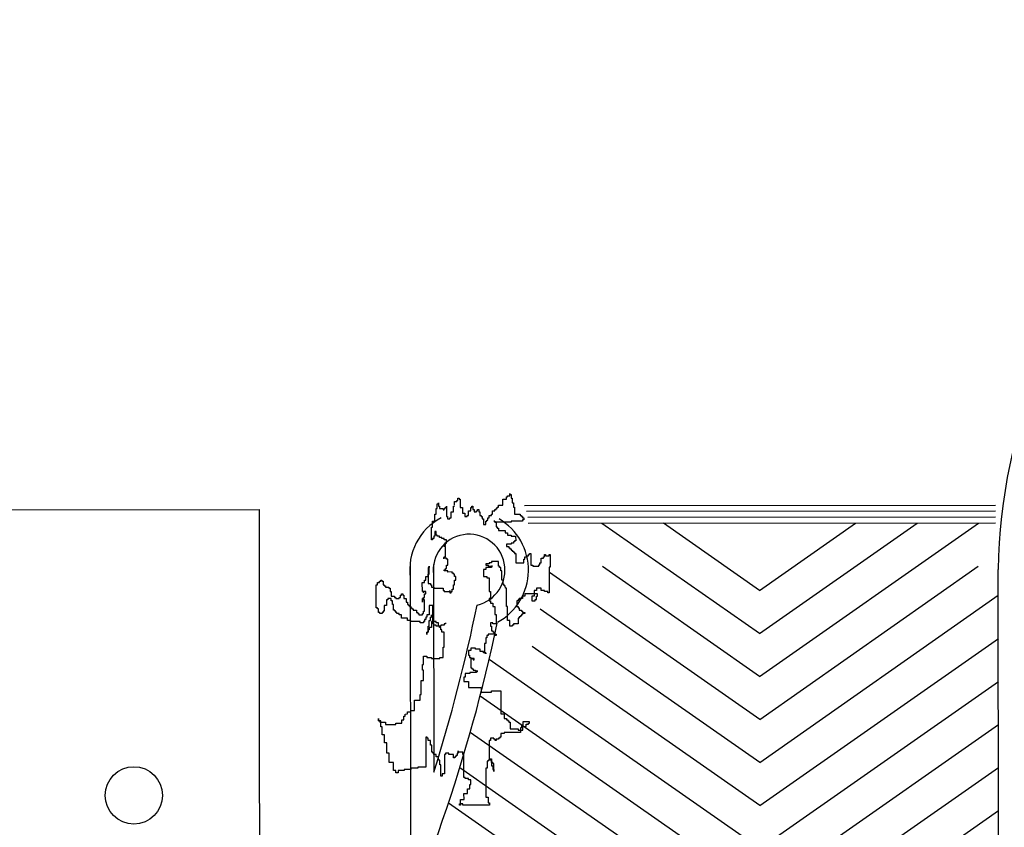
# Model space of a CAD drawing. Units: millimetres. Extents: x -498 to 3482, y 983 to 1639.
# Drawn here: x 1565 to 1574, y 1485 to 1492 of the extents above; entities that cross this region are included whole.
import ezdxf

# ---------------------------------------------------------------- set-up
doc = ezdxf.new("R2010")
doc.units = ezdxf.units.MM
doc.layers.add('SDF_PLANIVOLUMETRICO', color=9, linetype='Continuous')
doc.layers.add('SDF_VERDE', color=86, linetype='Continuous')

msp = doc.modelspace()

# ---------------------------------------------------------------- hatches: boundary and pattern name
at = {"layer": 'SDF_VERDE', "ltscale": 0.5}
h = msp.add_hatch(dxfattribs=at)
h.set_pattern_fill('AR-SAND', color=256, scale=0.1, angle=0.04648, style=0)
h.set_pattern_definition([(37.5465, (1373.228, 1730.7233), (-0.163973, 4.894), [0, -3.8608, 0, -4.318, 0, -4.1275]), (7.5465, (1373.228, 1730.723), (4.48942, 7.1719), [0, -2.0828, 0, -3.4798, 0, -1.3335]), (327.5465, (1370.104, 1730.7208), (7.90991, 0.02079), [0, -1.27, 0, -4.572, 0, -5.969]), (317.5465, (1370.104, 1730.721), (7.63375, 2.23549), [0, -0.635, 0, -2.9972, 0, -3.429])])
edge = h.paths.add_edge_path()
edge.add_line((1568.8806, 1498.655), (1553.9165, 1497.0816))
edge.add_line((1553.9165, 1497.0816), (1553.7822, 1497.0676))
edge.add_line((1553.7822, 1497.0676), (1553.952, 1495.434))
edge.add_line((1553.952, 1495.434), (1552.6291, 1495.2965))
edge.add_line((1552.6291, 1495.2965), (1552.4899, 1495.282))
edge.add_line((1552.4899, 1495.282), (1550.4509, 1495.07))
edge.add_line((1550.4509, 1495.07), (1550.2815, 1496.6992))
edge.add_line((1550.2815, 1496.6992), (1550.1307, 1496.6835))
edge.add_line((1550.1307, 1496.6835), (1538.8446, 1495.4959))
edge.add_line((1538.8446, 1495.4959), (1538.845, 1495.4916))
edge.add_line((1538.845, 1495.4916), (1539.5604, 1489.5464))
edge.add_line((1539.5604, 1489.5464), (1555.2835, 1491.3621))
edge.add_arc((1561.4647, 1486.893), 7.6275, 89.18587, 144.13243, ccw=False)
edge.add_line((1561.573, 1494.5198), (1568.8837, 1494.8849))
edge.add_line((1568.8837, 1494.8849), (1568.8806, 1498.655))
h.paths.add_polyline_path([(1588.8183, 1500.7513), (1568.8806, 1498.655), (1568.8837, 1494.8849), (1588.8222, 1495.8808)])
edge = h.paths.add_edge_path()
edge.add_line((1588.8183, 1500.7513), (1603.2207, 1502.2635))
edge.add_line((1603.2207, 1502.2635), (1603.1623, 1492.0844))
edge.add_line((1603.1623, 1492.0844), (1603.7047, 1492.0813))
edge.add_line((1603.7047, 1492.0813), (1603.6953, 1490.4514))
edge.add_line((1603.6953, 1490.4514), (1606.7946, 1490.4337))
edge.add_line((1606.7946, 1490.4337), (1606.7942, 1489.5488))
edge.add_arc((1610.5366, 1484.4328), 6.3387, 126.18534, 138.64895)
edge.add_arc((1604.8035, 1489.4726), 1.2946, 208.9767, 318.84319, ccw=False)
edge.add_line((1603.6709, 1488.8454), (1602.7201, 1490.4507))
edge.add_arc((1591.3357, 1481.8137), 14.2899, 37.18627, 100.1308)
edge.add_line((1588.8222, 1495.8808), (1588.8183, 1500.7513))
edge = h.paths.add_edge_path()
edge.add_line((1624.5328, 1484.0498), (1617.1691, 1484.0439))
edge.add_arc((1610.6297, 1484.0259), 6.5395, -31.35589, 0.15715, ccw=False)
edge.add_arc((1610.5811, 1484.4419), 6.8054, 236.96634, 325.86527, ccw=False)
edge.add_arc((1606.6508, 1478.5021), 0.3219, 46.76572, 184.48527)
edge.add_line((1606.3299, 1478.4769), (1605.9637, 1473.6695))
edge.add_arc((1606.5733, 1473.7693), 0.6177, 189.29824, 276.84136)
edge.add_line((1606.6469, 1473.156), (1619.687, 1473.2445))
edge.add_arc((1619.7208, 1472.9881), 0.2586, 5.5599, 97.52193, ccw=False)
edge.add_line((1619.9782, 1473.0132), (1619.929, 1467.0819))
edge.add_line((1619.929, 1467.0819), (1624.6056, 1467.0857))
edge.add_line((1624.6056, 1467.0857), (1624.5328, 1484.0498))
edge = h.paths.add_edge_path()
edge.add_line((1624.6056, 1467.0857), (1620.1291, 1467.0821))
edge.add_line((1620.1291, 1467.0821), (1620.0986, 1463.4072))
edge.add_arc((1617.0263, 1463.41), 3.0724, 266.71994, 359.94807, ccw=False)
edge.add_line((1616.8505, 1460.3427), (1606.7245, 1460.4197))
edge.add_arc((1606.7021, 1460.2337), 0.1874, 83.14991, 167.67197)
edge.add_line((1606.5191, 1460.2737), (1606.5576, 1456.2037))
edge.add_arc((1606.7406, 1456.1632), 0.1874, 167.52254, 275.01645)
edge.add_line((1606.757, 1455.9766), (1621.8559, 1455.8617))
edge.add_arc((1621.9066, 1458.5171), 2.6558, 268.9047, 320.92561)
edge.add_arc((1621.6248, 1458.7459), 3.0189, 320.92561, 358.01674)
edge.add_line((1624.6419, 1458.6414), (1624.6056, 1467.0857))

# ---------------------------------------------------------------- linework, layer by layer
at = {"layer": 'SDF_PLANIVOLUMETRICO'}
for p, q in [((1569.5817, 1487.5066), (1569.5817, 1487.4968)), ((1569.5817, 1487.4869), (1569.5817, 1487.5066)), ((1569.5817, 1487.4968), (1569.5915, 1487.4968)), ((1569.5915, 1487.4968), (1569.5915, 1487.4673)), ((1568.9634, 1487.4177), (1568.9732, 1487.4177)), ((1568.9634, 1487.3784), (1568.9634, 1487.4177)), ((1568.9732, 1487.4275), (1568.9732, 1487.3981)), ((1568.9732, 1487.4177), (1568.9732, 1487.4275)), ((1569.1106, 1487.4375), (1569.1302, 1487.4375)), ((1569.1106, 1487.408), (1569.1106, 1487.4375)), ((1569.1302, 1487.4473), (1569.14, 1487.4473)), ((1569.1302, 1487.4375), (1569.1302, 1487.4473)), ((1569.14, 1487.4669), (1569.1498, 1487.467)), ((1569.14, 1487.4473), (1569.14, 1487.4669)), ((1569.1498, 1487.467), (1569.1498, 1487.4571)), ((1569.1498, 1487.4571), (1569.1596, 1487.4571)), ((1569.1596, 1487.4571), (1569.1597, 1487.3884)), ((1569.4836, 1487.4083), (1569.5228, 1487.4083)), ((1569.4836, 1487.3887), (1569.4836, 1487.4083)), ((1569.5228, 1487.4574), (1569.5523, 1487.4575)), ((1569.5228, 1487.4083), (1569.5228, 1487.4574)), ((1569.5522, 1487.4771), (1569.5621, 1487.4771)), ((1569.5523, 1487.4575), (1569.5522, 1487.4771)), ((1569.562, 1487.4869), (1569.5817, 1487.4869)), ((1569.5621, 1487.4771), (1569.562, 1487.4869)), ((1569.5915, 1487.4673), (1569.6013, 1487.4673)), ((1569.6013, 1487.4673), (1569.6014, 1487.428)), ((1569.6014, 1487.428), (1569.6112, 1487.428)), ((1569.6112, 1487.428), (1569.6112, 1487.3888)), ((1568.9438, 1487.3293), (1568.9536, 1487.3293)), ((1568.9438, 1487.2704), (1568.9438, 1487.3293)), ((1568.9536, 1487.3784), (1568.9634, 1487.3784)), ((1568.9536, 1487.3293), (1568.9536, 1487.3784)), ((1568.9732, 1487.3981), (1568.983, 1487.3981)), ((1568.983, 1487.3981), (1568.983, 1487.3784)), ((1568.983, 1487.3784), (1569.0125, 1487.3785)), ((1569.0125, 1487.3785), (1569.0125, 1487.3686)), ((1569.0125, 1487.3686), (1569.0223, 1487.3686)), ((1569.0223, 1487.3785), (1569.0321, 1487.3785)), ((1569.0223, 1487.3686), (1569.0223, 1487.3785)), ((1569.0321, 1487.3883), (1569.0419, 1487.3883)), ((1569.0321, 1487.3785), (1569.0321, 1487.3883)), ((1569.0419, 1487.3981), (1569.042, 1487.3097)), ((1569.0419, 1487.3883), (1569.0419, 1487.3981)), ((1569.0812, 1487.349), (1569.1008, 1487.3491)), ((1569.0812, 1487.2999), (1569.0812, 1487.349)), ((1569.1008, 1487.3982), (1569.1106, 1487.3982)), ((1569.1008, 1487.3491), (1569.1008, 1487.3982)), ((1569.1597, 1487.3884), (1569.1793, 1487.3884)), ((1569.1793, 1487.3884), (1569.1794, 1487.3393)), ((1569.1794, 1487.3393), (1569.199, 1487.3393)), ((1569.199, 1487.3393), (1569.199, 1487.3099)), ((1569.2284, 1487.359), (1569.2481, 1487.359)), ((1569.2285, 1487.3197), (1569.2284, 1487.359)), ((1569.248, 1487.3885), (1569.2578, 1487.3885)), ((1569.2481, 1487.359), (1569.248, 1487.3885)), ((1569.2578, 1487.3983), (1569.2677, 1487.3983)), ((1569.2578, 1487.3885), (1569.2578, 1487.3983)), ((1569.2677, 1487.3983), (1569.2677, 1487.3688)), ((1569.2677, 1487.3688), (1569.2775, 1487.3688)), ((1569.2775, 1487.3688), (1569.2775, 1487.3492)), ((1569.2775, 1487.3492), (1569.2971, 1487.3492)), ((1569.2971, 1487.359), (1569.3069, 1487.359)), ((1569.2971, 1487.3492), (1569.2971, 1487.359)), ((1569.3069, 1487.3689), (1569.3168, 1487.3689)), ((1569.3069, 1487.359), (1569.3069, 1487.3689)), ((1569.3168, 1487.3689), (1569.3168, 1487.3492)), ((1569.3168, 1487.3492), (1569.3266, 1487.3492)), ((1569.3266, 1487.3492), (1569.3266, 1487.3198)), ((1569.4248, 1487.3297), (1569.4346, 1487.3297)), ((1569.4248, 1487.3199), (1569.4248, 1487.3297)), ((1569.4345, 1487.3592), (1569.4542, 1487.3592)), ((1569.4346, 1487.3297), (1569.4345, 1487.3592)), ((1569.4542, 1487.369), (1569.464, 1487.369)), ((1569.4542, 1487.3592), (1569.4542, 1487.369)), ((1569.464, 1487.3788), (1569.4738, 1487.3788)), ((1569.464, 1487.369), (1569.464, 1487.3788)), ((1569.4738, 1487.3886), (1569.4836, 1487.3887)), ((1569.4738, 1487.3788), (1569.4738, 1487.3886)), ((1569.6112, 1487.3888), (1569.621, 1487.3888)), ((1569.621, 1487.3888), (1569.6211, 1487.3298)), ((1569.6211, 1487.3298), (1569.6701, 1487.3299)), ((1569.6701, 1487.3299), (1569.6702, 1487.3201)), ((1573.7159, 1487.4051), (1569.7065, 1487.4018)), ((1573.7159, 1487.3551), (1569.7226, 1487.3518)), ((1568.9242, 1487.2703), (1568.9438, 1487.2704)), ((1568.9243, 1487.2212), (1568.9242, 1487.2703)), ((1569.042, 1487.3097), (1569.0518, 1487.3097)), ((1569.0518, 1487.3097), (1569.0518, 1487.2901)), ((1569.0518, 1487.2901), (1569.0714, 1487.2901)), ((1569.0714, 1487.2999), (1569.0812, 1487.2999)), ((1569.0714, 1487.2901), (1569.0714, 1487.2999)), ((1569.199, 1487.3099), (1569.2186, 1487.3099)), ((1569.2186, 1487.3197), (1569.2285, 1487.3197)), ((1569.2186, 1487.3099), (1569.2186, 1487.3197)), ((1569.3266, 1487.3198), (1569.3364, 1487.3198)), ((1569.3364, 1487.3198), (1569.3364, 1487.31)), ((1569.3364, 1487.31), (1569.3462, 1487.31)), ((1569.3462, 1487.31), (1569.3463, 1487.2903)), ((1569.3463, 1487.2903), (1569.3561, 1487.2903)), ((1569.3561, 1487.2903), (1569.3561, 1487.2412)), ((1569.3561, 1487.2412), (1569.3758, 1487.2413)), ((1569.3757, 1487.2707), (1569.3855, 1487.2707)), ((1569.3758, 1487.2413), (1569.3757, 1487.2707)), ((1569.3855, 1487.2805), (1569.3954, 1487.2806)), ((1569.3855, 1487.2707), (1569.3855, 1487.2805)), ((1569.3953, 1487.3002), (1569.4051, 1487.3002)), ((1569.3954, 1487.2806), (1569.3953, 1487.3002)), ((1569.4051, 1487.3198), (1569.4248, 1487.3199)), ((1569.4051, 1487.3002), (1569.4051, 1487.3198)), ((1569.4444, 1487.2708), (1569.4543, 1487.2708)), ((1569.4543, 1487.2708), (1569.4444, 1487.2708)), ((1569.4543, 1487.2708), (1569.4543, 1487.261)), ((1569.4543, 1487.261), (1569.4543, 1487.2708)), ((1569.5917, 1487.2611), (1569.4543, 1487.261)), ((1569.4543, 1487.261), (1569.4641, 1487.261)), ((1569.4641, 1487.261), (1569.4641, 1487.2217)), ((1569.6898, 1487.271), (1569.5917, 1487.2709)), ((1569.5917, 1487.2709), (1569.5917, 1487.2611)), ((1569.6702, 1487.3201), (1569.68, 1487.3201)), ((1569.68, 1487.3201), (1569.68, 1487.3102)), ((1569.68, 1487.3102), (1569.6898, 1487.3103)), ((1569.6898, 1487.3103), (1569.6898, 1487.3004)), ((1569.6898, 1487.3004), (1569.6996, 1487.3004)), ((1569.6898, 1487.2808), (1569.6898, 1487.271)), ((1569.6996, 1487.2808), (1569.6898, 1487.2808)), ((1569.6996, 1487.3004), (1569.6996, 1487.2808)), ((1573.716, 1487.3051), (1569.7332, 1487.3018)), ((1573.716, 1487.2551), (1569.7386, 1487.2518)), ((1568.9144, 1487.2212), (1568.9243, 1487.2212)), ((1568.9145, 1487.1132), (1568.9144, 1487.2212)), ((1568.9439, 1487.182), (1568.9439, 1487.1427)), ((1568.9537, 1487.182), (1568.9439, 1487.182)), ((1568.9538, 1487.1525), (1568.9537, 1487.182)), ((1569.4641, 1487.2217), (1569.4739, 1487.2217)), ((1569.4739, 1487.2217), (1569.4739, 1487.2119)), ((1569.4739, 1487.2119), (1569.4837, 1487.2119)), ((1569.4837, 1487.2119), (1569.4838, 1487.1922)), ((1569.4838, 1487.1922), (1569.5427, 1487.1923)), ((1569.5427, 1487.1923), (1569.5427, 1487.1726)), ((1569.5427, 1487.1726), (1569.5623, 1487.1727)), ((1569.5623, 1487.1727), (1569.5623, 1487.153)), ((1568.9243, 1487.1132), (1568.9145, 1487.1132)), ((1568.9243, 1487.123), (1568.9243, 1487.1132)), ((1568.9341, 1487.123), (1568.9243, 1487.123)), ((1568.9341, 1487.1427), (1568.9341, 1487.123)), ((1568.9439, 1487.1427), (1568.9341, 1487.1427)), ((1568.9636, 1487.1525), (1568.9538, 1487.1525)), ((1568.9636, 1487.1427), (1568.9636, 1487.1525)), ((1568.9832, 1487.1427), (1568.9636, 1487.1427)), ((1568.9832, 1487.1329), (1568.9832, 1487.1427)), ((1569.0028, 1487.1329), (1568.9832, 1487.1329)), ((1569.0029, 1487.1231), (1569.0028, 1487.1329)), ((1569.0225, 1487.1231), (1569.0029, 1487.1231)), ((1569.0225, 1487.1133), (1569.0225, 1487.1231)), ((1569.0421, 1487.1133), (1569.0225, 1487.1133)), ((1569.0323, 1487.0838), (1569.0422, 1487.0838)), ((1569.0324, 1487.0642), (1569.0323, 1487.0838)), ((1569.0422, 1487.0838), (1569.0421, 1487.1133)), ((1569.5918, 1487.0745), (1569.5526, 1487.0744)), ((1569.5526, 1487.0744), (1569.5526, 1487.0548)), ((1569.5623, 1487.153), (1569.5918, 1487.153)), ((1569.5918, 1487.153), (1569.5918, 1487.1432)), ((1569.5918, 1487.1432), (1569.631, 1487.1432)), ((1569.5918, 1487.0843), (1569.5918, 1487.0745)), ((1569.6115, 1487.0843), (1569.5918, 1487.0843)), ((1569.6114, 1487.0941), (1569.6115, 1487.0843)), ((1569.6213, 1487.0941), (1569.6114, 1487.0941)), ((1569.6213, 1487.104), (1569.6213, 1487.0941)), ((1569.6311, 1487.104), (1569.6213, 1487.104)), ((1569.631, 1487.1432), (1569.6311, 1487.104)), ((1569.0127, 1487.0642), (1569.0324, 1487.0642)), ((1569.0225, 1487.0642), (1569.0127, 1487.0642)), ((1569.0225, 1487.0544), (1569.0225, 1487.0642)), ((1569.0324, 1487.0544), (1569.0225, 1487.0544)), ((1569.0324, 1486.966), (1569.0324, 1487.0544)), ((1569.5526, 1487.0548), (1569.5722, 1487.0548)), ((1569.5722, 1487.0548), (1569.5722, 1487.045)), ((1569.5722, 1487.045), (1569.582, 1487.045)), ((1569.582, 1487.045), (1569.582, 1487.0352)), ((1569.582, 1487.0352), (1569.5919, 1487.0352)), ((1569.5919, 1487.0352), (1569.5919, 1487.0254)), ((1569.5919, 1487.0254), (1569.6017, 1487.0254)), ((1569.6017, 1487.0254), (1569.6017, 1487.0156)), ((1569.6017, 1487.0156), (1569.6115, 1487.0156)), ((1569.6115, 1487.0156), (1569.6115, 1487.0057)), ((1569.6115, 1487.0057), (1569.6213, 1487.0057)), ((1569.6213, 1487.0057), (1569.6213, 1486.9959)), ((1569.6213, 1486.9959), (1569.6312, 1486.9959)), ((1569.6312, 1486.9959), (1569.6312, 1486.9174)), ((1569.7489, 1486.996), (1569.7588, 1486.996)), ((1569.7489, 1486.9862), (1569.7489, 1486.996)), ((1569.7588, 1486.996), (1569.7588, 1486.8978)), ((1568.7326, 1486.9166), (1568.7345, 1484.5496)), ((1569.0128, 1486.9561), (1569.0226, 1486.9562)), ((1569.0423, 1486.9562), (1569.0128, 1486.9561)), ((1569.0226, 1486.966), (1569.0324, 1486.966)), ((1569.0226, 1486.9562), (1569.0226, 1486.966)), ((1569.0423, 1486.9463), (1569.0423, 1486.9562)), ((1569.0521, 1486.9464), (1569.0423, 1486.9463)), ((1569.0521, 1486.8973), (1569.0521, 1486.9464)), ((1569.4055, 1486.9074), (1569.376, 1486.9073)), ((1569.376, 1486.9073), (1569.376, 1486.8975)), ((1569.4251, 1486.9172), (1569.4055, 1486.9172)), ((1569.4055, 1486.9172), (1569.4055, 1486.9074)), ((1569.484, 1486.9271), (1569.4251, 1486.927)), ((1569.4251, 1486.927), (1569.4251, 1486.9172)), ((1569.484, 1486.8878), (1569.484, 1486.9271)), ((1569.6312, 1486.9174), (1569.6999, 1486.9174)), ((1569.6999, 1486.9469), (1569.7097, 1486.9469)), ((1569.6999, 1486.9174), (1569.6999, 1486.9469)), ((1569.7097, 1486.9665), (1569.7293, 1486.9665)), ((1569.7097, 1486.9469), (1569.7097, 1486.9665)), ((1569.7293, 1486.9764), (1569.7391, 1486.9764)), ((1569.7293, 1486.9665), (1569.7293, 1486.9764)), ((1569.7391, 1486.9862), (1569.7489, 1486.9862)), ((1569.7391, 1486.9764), (1569.7391, 1486.9862)), ((1569.8373, 1486.9175), (1569.8472, 1486.9175)), ((1569.8374, 1486.8979), (1569.8373, 1486.9175)), ((1569.8471, 1486.9568), (1569.8668, 1486.9568)), ((1569.8472, 1486.9175), (1569.8471, 1486.9568)), ((1569.8667, 1486.9667), (1569.8766, 1486.9667)), ((1569.8668, 1486.9568), (1569.8667, 1486.9667)), ((1569.8765, 1486.9863), (1569.8864, 1486.9863)), ((1569.8766, 1486.9667), (1569.8765, 1486.9863)), ((1569.8864, 1486.9863), (1569.8864, 1486.9765)), ((1569.8864, 1486.9765), (1569.9158, 1486.9765)), ((1569.9158, 1486.9863), (1569.9256, 1486.9863)), ((1569.9158, 1486.9765), (1569.9158, 1486.9863)), ((1569.9256, 1486.9863), (1569.9257, 1486.8783)), ((1568.8853, 1486.8775), (1568.8854, 1486.74)), ((1568.8951, 1486.8775), (1568.8853, 1486.8775)), ((1568.8951, 1486.8873), (1568.8951, 1486.8775)), ((1568.8951, 1486.8186), (1568.8951, 1486.8873)), ((1568.9326, 1486.9027), (1568.934, 1485.135)), ((1569.0227, 1486.8579), (1569.0325, 1486.858)), ((1569.0227, 1486.8481), (1569.0227, 1486.8579)), ((1569.0522, 1486.8481), (1569.0227, 1486.8481)), ((1569.0325, 1486.8678), (1569.0423, 1486.8678)), ((1569.0325, 1486.858), (1569.0325, 1486.8678)), ((1569.0423, 1486.8972), (1569.0521, 1486.8973)), ((1569.0423, 1486.8678), (1569.0423, 1486.8972)), ((1569.0522, 1486.8383), (1569.0522, 1486.8481)), ((1569.0914, 1486.8384), (1569.0522, 1486.8383)), ((1569.0914, 1486.8285), (1569.0914, 1486.8384)), ((1569.1013, 1486.8285), (1569.0914, 1486.8285)), ((1569.1013, 1486.8187), (1569.1013, 1486.8285)), ((1569.3564, 1486.8582), (1569.3565, 1486.7993)), ((1569.3761, 1486.8582), (1569.3564, 1486.8582)), ((1569.376, 1486.8975), (1569.3957, 1486.8975)), ((1569.376, 1486.8779), (1569.3761, 1486.8582)), ((1569.4251, 1486.8779), (1569.376, 1486.8779)), ((1569.3957, 1486.8975), (1569.3957, 1486.8877)), ((1569.3957, 1486.8877), (1569.4349, 1486.8877)), ((1569.4251, 1486.8877), (1569.4251, 1486.8779)), ((1569.4349, 1486.8877), (1569.4251, 1486.8877)), ((1569.4938, 1486.8878), (1569.484, 1486.8878)), ((1569.4938, 1486.878), (1569.4938, 1486.8878)), ((1569.5036, 1486.878), (1569.4938, 1486.878)), ((1569.5037, 1486.8485), (1569.5036, 1486.878)), ((1569.5135, 1486.8485), (1569.5037, 1486.8485)), ((1569.5136, 1486.77), (1569.5135, 1486.8485)), ((1569.7588, 1486.8978), (1569.7785, 1486.8978)), ((1569.7785, 1486.8978), (1569.7785, 1486.888)), ((1569.7785, 1486.888), (1569.8276, 1486.8881)), ((1569.8275, 1486.8979), (1569.8374, 1486.8979)), ((1569.8276, 1486.8881), (1569.8275, 1486.8979)), ((1569.9159, 1486.8783), (1569.9161, 1486.6622)), ((1569.9257, 1486.8783), (1569.9159, 1486.8783)), ((1573.7425, 1484.0641), (1573.7402, 1486.8602)), ((1573.7425, 1484.0641), (1573.7402, 1486.8602)), ((1568.4535, 1486.7494), (1568.4731, 1486.7495)), ((1568.4535, 1486.7298), (1568.4535, 1486.7494)), ((1568.4731, 1486.7593), (1568.4829, 1486.7593)), ((1568.4731, 1486.7495), (1568.4731, 1486.7593)), ((1568.4829, 1486.7691), (1568.4927, 1486.7691)), ((1568.4829, 1486.7593), (1568.4829, 1486.7691)), ((1568.4927, 1486.7691), (1568.4927, 1486.7593)), ((1568.4927, 1486.7593), (1568.5026, 1486.7593)), ((1568.5026, 1486.7593), (1568.5026, 1486.7298)), ((1568.8363, 1486.7498), (1568.8559, 1486.7498)), ((1568.8364, 1486.6712), (1568.8363, 1486.7498)), ((1568.8559, 1486.7694), (1568.8657, 1486.7694)), ((1568.8559, 1486.7498), (1568.8559, 1486.7694)), ((1568.8657, 1486.7989), (1568.8853, 1486.7989)), ((1568.8657, 1486.7694), (1568.8657, 1486.7989)), ((1568.8853, 1486.8185), (1568.8951, 1486.8186)), ((1568.8853, 1486.7989), (1568.8853, 1486.8185)), ((1568.8854, 1486.74), (1568.905, 1486.74)), ((1568.905, 1486.74), (1568.905, 1486.7302)), ((1569.1111, 1486.8187), (1569.1013, 1486.8187)), ((1569.1111, 1486.7991), (1569.1111, 1486.8187)), ((1569.1209, 1486.7991), (1569.1111, 1486.7991)), ((1569.1111, 1486.7696), (1569.1209, 1486.7696)), ((1569.1111, 1486.7303), (1569.1111, 1486.7696)), ((1569.1209, 1486.7696), (1569.1209, 1486.7991)), ((1569.3565, 1486.7993), (1569.3859, 1486.7993)), ((1569.3859, 1486.7993), (1569.3859, 1486.7895)), ((1569.3859, 1486.7895), (1569.4056, 1486.7895)), ((1569.4056, 1486.7895), (1569.4057, 1486.6717)), ((1569.5234, 1486.77), (1569.5136, 1486.77)), ((1569.5234, 1486.7307), (1569.5234, 1486.77)), ((1568.4437, 1486.7298), (1568.4535, 1486.7298)), ((1568.4439, 1486.5334), (1568.4437, 1486.7298)), ((1568.5026, 1486.7298), (1568.5124, 1486.7299)), ((1568.5124, 1486.7299), (1568.5124, 1486.72)), ((1568.5124, 1486.72), (1568.5222, 1486.72)), ((1568.5222, 1486.72), (1568.5222, 1486.7102)), ((1568.5222, 1486.7102), (1568.5517, 1486.7102)), ((1568.5517, 1486.7102), (1568.5517, 1486.7004)), ((1568.5517, 1486.7004), (1568.5615, 1486.7004)), ((1568.5615, 1486.7004), (1568.5615, 1486.671)), ((1568.5615, 1486.671), (1568.5713, 1486.671)), ((1568.5713, 1486.671), (1568.5714, 1486.6317)), ((1568.8462, 1486.6712), (1568.8364, 1486.6712)), ((1568.8462, 1486.6614), (1568.8462, 1486.6712)), ((1568.8462, 1486.6712), (1568.8462, 1486.6614)), ((1568.8658, 1486.6712), (1568.8462, 1486.6712)), ((1568.8658, 1486.6516), (1568.8658, 1486.6712)), ((1568.905, 1486.7302), (1568.9148, 1486.7302)), ((1568.9148, 1486.7302), (1568.9149, 1486.7105)), ((1568.9149, 1486.7105), (1568.9345, 1486.7106)), ((1568.9345, 1486.7106), (1568.9345, 1486.7007)), ((1568.9345, 1486.7007), (1569.013, 1486.7008)), ((1569.013, 1486.7008), (1569.013, 1486.6812)), ((1569.013, 1486.6812), (1569.0228, 1486.6812)), ((1569.0228, 1486.6812), (1569.0229, 1486.6713)), ((1569.0229, 1486.6713), (1569.0719, 1486.6714)), ((1569.0719, 1486.6812), (1569.0719, 1486.6616)), ((1569.0719, 1486.6714), (1569.0719, 1486.6812)), ((1569.0719, 1486.6616), (1569.0818, 1486.6616)), ((1569.0817, 1486.6714), (1569.0916, 1486.6714)), ((1569.0818, 1486.6616), (1569.0817, 1486.6714)), ((1569.0915, 1486.691), (1569.1014, 1486.691)), ((1569.0916, 1486.6714), (1569.0915, 1486.691)), ((1569.1013, 1486.7303), (1569.1111, 1486.7303)), ((1569.1014, 1486.691), (1569.1013, 1486.7303)), ((1569.4057, 1486.6717), (1569.4155, 1486.6717)), ((1569.4155, 1486.6717), (1569.4155, 1486.6127)), ((1569.5332, 1486.7307), (1569.5234, 1486.7307)), ((1569.5332, 1486.7209), (1569.5332, 1486.7307)), ((1569.543, 1486.7209), (1569.5332, 1486.7209)), ((1569.5431, 1486.7012), (1569.543, 1486.7209)), ((1569.5529, 1486.7012), (1569.5431, 1486.7012)), ((1569.553, 1486.5441), (1569.5529, 1486.7012)), ((1569.7885, 1486.6818), (1569.7885, 1486.6327)), ((1569.8081, 1486.6818), (1569.7885, 1486.6818)), ((1569.8473, 1486.7015), (1569.8081, 1486.7014)), ((1569.8081, 1486.7014), (1569.8081, 1486.6818)), ((1569.8473, 1486.6818), (1569.8473, 1486.7015)), ((1569.8768, 1486.6819), (1569.8473, 1486.6818)), ((1569.8768, 1486.672), (1569.8768, 1486.6819)), ((1569.9063, 1486.6721), (1569.8768, 1486.672)), ((1569.9063, 1486.6622), (1569.9063, 1486.6721)), ((1569.9161, 1486.6622), (1569.9063, 1486.6622)), ((1568.5321, 1486.6022), (1568.5322, 1486.5531)), ((1568.542, 1486.6022), (1568.5321, 1486.6022)), ((1568.5714, 1486.6121), (1568.5419, 1486.612)), ((1568.5419, 1486.612), (1568.542, 1486.6022)), ((1568.5714, 1486.6317), (1568.6008, 1486.6317)), ((1568.5714, 1486.5924), (1568.5714, 1486.6121)), ((1568.5812, 1486.5924), (1568.5714, 1486.5924)), ((1568.5812, 1486.563), (1568.5812, 1486.5924)), ((1568.6008, 1486.6317), (1568.6008, 1486.6219)), ((1568.6008, 1486.6219), (1568.6106, 1486.6219)), ((1568.6106, 1486.6219), (1568.6107, 1486.6121)), ((1568.6107, 1486.6121), (1568.6401, 1486.6121)), ((1568.6401, 1486.6219), (1568.6499, 1486.6219)), ((1568.6401, 1486.6121), (1568.6401, 1486.6219)), ((1568.6499, 1486.6416), (1568.6597, 1486.6416)), ((1568.6499, 1486.6219), (1568.6499, 1486.6416)), ((1568.6597, 1486.6514), (1568.6695, 1486.6514)), ((1568.6597, 1486.6416), (1568.6597, 1486.6514)), ((1568.6695, 1486.6514), (1568.6695, 1486.6416)), ((1568.6695, 1486.6416), (1568.6793, 1486.6416)), ((1568.6793, 1486.6416), (1568.6794, 1486.6121)), ((1568.6794, 1486.6121), (1568.699, 1486.6122)), ((1568.699, 1486.6122), (1568.699, 1486.5827)), ((1568.699, 1486.5827), (1568.7088, 1486.5827)), ((1568.7088, 1486.5827), (1568.7088, 1486.5631)), ((1568.8364, 1486.6123), (1568.8462, 1486.6123)), ((1568.8364, 1486.5828), (1568.8364, 1486.6123)), ((1568.8364, 1486.6123), (1568.8364, 1486.5828)), ((1568.8462, 1486.6123), (1568.8364, 1486.6123)), ((1568.8462, 1486.6221), (1568.856, 1486.6221)), ((1568.8462, 1486.6123), (1568.8462, 1486.6221)), ((1568.8462, 1486.6221), (1568.8462, 1486.6123)), ((1568.8462, 1486.6025), (1568.8462, 1486.6221)), ((1568.856, 1486.6025), (1568.8462, 1486.6025)), ((1568.856, 1486.6516), (1568.8658, 1486.6516)), ((1568.856, 1486.6221), (1568.856, 1486.6516)), ((1568.8561, 1486.5042), (1568.856, 1486.6025)), ((1569.4057, 1486.6127), (1569.4057, 1486.5931)), ((1569.4155, 1486.6127), (1569.4057, 1486.6127)), ((1569.4057, 1486.5931), (1569.4155, 1486.5931)), ((1569.4155, 1486.5931), (1569.4156, 1486.5735)), ((1569.4156, 1486.5735), (1569.4352, 1486.5735)), ((1569.4352, 1486.5735), (1569.4352, 1486.544)), ((1569.6413, 1486.5933), (1569.6413, 1486.5442)), ((1569.6511, 1486.5933), (1569.6413, 1486.5933)), ((1569.6511, 1486.6031), (1569.6511, 1486.5933)), ((1569.6609, 1486.6031), (1569.6511, 1486.6031)), ((1569.6904, 1486.613), (1569.6609, 1486.6129)), ((1569.6609, 1486.6129), (1569.6609, 1486.6031)), ((1569.6903, 1486.6326), (1569.6904, 1486.613)), ((1569.71, 1486.6326), (1569.6903, 1486.6326)), ((1569.71, 1486.6523), (1569.71, 1486.6326)), ((1569.8179, 1486.6523), (1569.71, 1486.6523)), ((1569.7689, 1486.6327), (1569.7689, 1486.5934)), ((1569.7885, 1486.6327), (1569.7689, 1486.6327)), ((1569.7689, 1486.5934), (1569.7983, 1486.5934)), ((1569.7983, 1486.6032), (1569.8082, 1486.6032)), ((1569.7983, 1486.5934), (1569.7983, 1486.6032)), ((1569.8081, 1486.6327), (1569.8179, 1486.6327)), ((1569.8082, 1486.6032), (1569.8081, 1486.6327)), ((1569.8179, 1486.6327), (1569.8179, 1486.6523)), ((1568.4537, 1486.5334), (1568.4439, 1486.5334)), ((1568.4537, 1486.5236), (1568.4537, 1486.5334)), ((1568.4635, 1486.5236), (1568.4537, 1486.5236)), ((1568.4635, 1486.4941), (1568.4635, 1486.5236)), ((1568.4733, 1486.4941), (1568.4635, 1486.4941)), ((1568.4733, 1486.4843), (1568.4733, 1486.4941)), ((1568.493, 1486.4941), (1568.493, 1486.4843)), ((1568.5028, 1486.4941), (1568.493, 1486.4941)), ((1568.5028, 1486.504), (1568.5028, 1486.4941)), ((1568.5126, 1486.504), (1568.5028, 1486.504)), ((1568.5125, 1486.5531), (1568.5126, 1486.504)), ((1568.5322, 1486.5531), (1568.5125, 1486.5531)), ((1568.5911, 1486.563), (1568.5812, 1486.563)), ((1568.5911, 1486.5139), (1568.5911, 1486.563)), ((1568.6009, 1486.5139), (1568.5911, 1486.5139)), ((1568.6009, 1486.504), (1568.6009, 1486.5139)), ((1568.6107, 1486.504), (1568.6009, 1486.504)), ((1568.6107, 1486.4942), (1568.6107, 1486.504)), ((1568.6206, 1486.4942), (1568.6107, 1486.4942)), ((1568.6206, 1486.4844), (1568.6206, 1486.4942)), ((1568.7088, 1486.5631), (1568.7187, 1486.5631)), ((1568.7187, 1486.5631), (1568.7187, 1486.5532)), ((1568.7187, 1486.5532), (1568.7285, 1486.5533)), ((1568.7285, 1486.5533), (1568.7285, 1486.5434)), ((1568.7285, 1486.5434), (1568.7383, 1486.5434)), ((1568.7383, 1486.5434), (1568.7383, 1486.5336)), ((1568.7383, 1486.5336), (1568.7481, 1486.5336)), ((1568.7481, 1486.5336), (1568.7481, 1486.5238)), ((1568.7481, 1486.5238), (1568.758, 1486.5238)), ((1568.758, 1486.5238), (1568.758, 1486.514)), ((1568.758, 1486.514), (1568.7874, 1486.514)), ((1568.7874, 1486.514), (1568.7874, 1486.4944)), ((1568.7874, 1486.4944), (1568.7972, 1486.4944)), ((1568.7972, 1486.4944), (1568.7972, 1486.4846)), ((1568.8463, 1486.5042), (1568.8561, 1486.5042)), ((1568.8463, 1486.4846), (1568.8463, 1486.5042)), ((1568.8953, 1486.5534), (1568.8954, 1486.4748)), ((1568.9248, 1486.5534), (1568.8953, 1486.5534)), ((1568.9249, 1486.3963), (1568.9248, 1486.5534)), ((1569.4352, 1486.544), (1569.4548, 1486.544)), ((1569.4548, 1486.544), (1569.4549, 1486.4753)), ((1569.5628, 1486.5441), (1569.553, 1486.5441)), ((1569.5629, 1486.4263), (1569.5628, 1486.5441)), ((1569.6413, 1486.5442), (1569.6512, 1486.5442)), ((1569.6512, 1486.5442), (1569.6512, 1486.5344)), ((1569.6512, 1486.5344), (1569.661, 1486.5344)), ((1569.661, 1486.5344), (1569.661, 1486.5147)), ((1569.661, 1486.5147), (1569.6806, 1486.5147)), ((1569.6806, 1486.5147), (1569.6806, 1486.5049)), ((1569.6806, 1486.5049), (1569.6904, 1486.5049)), ((1569.6904, 1486.5049), (1569.6905, 1486.4951)), ((1569.6905, 1486.4951), (1569.7101, 1486.4951)), ((1569.6905, 1486.4853), (1569.6905, 1486.4755)), ((1569.7101, 1486.4853), (1569.6905, 1486.4853)), ((1569.7101, 1486.4951), (1569.7101, 1486.4853)), ((1568.493, 1486.4843), (1568.4733, 1486.4843)), ((1568.6402, 1486.4844), (1568.6206, 1486.4844)), ((1568.6402, 1486.4746), (1568.6402, 1486.4844)), ((1568.6598, 1486.4746), (1568.6402, 1486.4746)), ((1568.6599, 1486.4452), (1568.6598, 1486.4746)), ((1568.7089, 1486.4452), (1568.6599, 1486.4452)), ((1568.709, 1486.4256), (1568.7089, 1486.4452)), ((1568.7384, 1486.4256), (1568.709, 1486.4256)), ((1568.7384, 1486.4158), (1568.7384, 1486.4256)), ((1568.8169, 1486.4158), (1568.7384, 1486.4158)), ((1568.7972, 1486.4846), (1568.8071, 1486.4846)), ((1568.8071, 1486.4846), (1568.8071, 1486.4747)), ((1568.8071, 1486.4747), (1568.8365, 1486.4748)), ((1568.8169, 1486.406), (1568.8169, 1486.4158)), ((1568.8464, 1486.406), (1568.8169, 1486.406)), ((1568.8365, 1486.4846), (1568.8463, 1486.4846)), ((1568.8365, 1486.4748), (1568.8365, 1486.4846)), ((1568.8464, 1486.4159), (1568.8464, 1486.406)), ((1568.8562, 1486.4159), (1568.8464, 1486.4159)), ((1568.8562, 1486.4355), (1568.8562, 1486.4159)), ((1568.866, 1486.4355), (1568.8562, 1486.4355)), ((1568.866, 1486.4552), (1568.866, 1486.4355)), ((1568.8758, 1486.4552), (1568.866, 1486.4552)), ((1568.8758, 1486.4748), (1568.8758, 1486.4552)), ((1568.8954, 1486.4748), (1568.8758, 1486.4748)), ((1568.8955, 1486.4257), (1568.9053, 1486.4257)), ((1568.8955, 1486.3766), (1568.8955, 1486.4257)), ((1568.9053, 1486.4257), (1568.9052, 1486.4552)), ((1568.9052, 1486.4552), (1568.9151, 1486.4552)), ((1568.9151, 1486.4552), (1568.915, 1486.4748)), ((1568.9151, 1486.4159), (1568.9151, 1486.3668)), ((1568.9544, 1486.4159), (1568.9151, 1486.4159)), ((1568.9544, 1486.4061), (1568.9544, 1486.4159)), ((1568.974, 1486.4061), (1568.9544, 1486.4061)), ((1568.974, 1486.3767), (1568.974, 1486.4061)), ((1569.0329, 1486.4062), (1569.0329, 1486.3964)), ((1569.4157, 1486.4065), (1569.4157, 1486.377)), ((1569.4353, 1486.4065), (1569.4157, 1486.4065)), ((1569.4353, 1486.3967), (1569.4353, 1486.4065)), ((1569.4549, 1486.4753), (1569.4647, 1486.4753)), ((1569.4647, 1486.4753), (1569.4648, 1486.3967)), ((1569.5825, 1486.4263), (1569.5629, 1486.4263)), ((1569.5826, 1486.3772), (1569.5825, 1486.4263)), ((1569.6512, 1486.446), (1569.6513, 1486.3969)), ((1569.661, 1486.446), (1569.6512, 1486.446)), ((1569.661, 1486.4558), (1569.661, 1486.446)), ((1569.6709, 1486.4558), (1569.661, 1486.4558)), ((1569.6708, 1486.4656), (1569.6709, 1486.4558)), ((1569.6807, 1486.4656), (1569.6708, 1486.4656)), ((1569.6807, 1486.4755), (1569.6807, 1486.4656)), ((1569.6905, 1486.4755), (1569.6807, 1486.4755)), ((1568.8759, 1486.3275), (1568.8857, 1486.3275)), ((1568.8759, 1486.3078), (1568.8759, 1486.3275)), ((1568.8759, 1486.3275), (1568.8759, 1486.3078)), ((1568.8857, 1486.3275), (1568.8759, 1486.3275)), ((1568.8857, 1486.3766), (1568.8955, 1486.3766)), ((1568.8857, 1486.3275), (1568.8857, 1486.3766)), ((1568.8857, 1486.3471), (1568.8857, 1486.3275)), ((1568.8955, 1486.3471), (1568.8857, 1486.3471)), ((1568.8955, 1486.3668), (1568.8955, 1486.3471)), ((1568.9151, 1486.3668), (1568.8955, 1486.3668)), ((1568.9347, 1486.3963), (1568.9249, 1486.3963)), ((1568.9347, 1486.3865), (1568.9347, 1486.3963)), ((1568.9544, 1486.3865), (1568.9347, 1486.3865)), ((1568.9544, 1486.3767), (1568.9544, 1486.3865)), ((1568.9936, 1486.3767), (1568.9544, 1486.3767)), ((1568.9838, 1486.3767), (1568.974, 1486.3767)), ((1568.9838, 1486.3669), (1568.9838, 1486.3767)), ((1568.9937, 1486.3669), (1568.9838, 1486.3669)), ((1568.9936, 1486.3865), (1568.9936, 1486.3767)), ((1569.0231, 1486.3865), (1568.9936, 1486.3865)), ((1568.9937, 1486.3472), (1568.9937, 1486.3669)), ((1569.0035, 1486.3472), (1568.9937, 1486.3472)), ((1569.0035, 1486.3276), (1569.0035, 1486.3472)), ((1569.0231, 1486.3276), (1569.0035, 1486.3276)), ((1569.0231, 1486.3964), (1569.0231, 1486.3865)), ((1569.0329, 1486.3964), (1569.0231, 1486.3964)), ((1569.0232, 1486.1999), (1569.0231, 1486.3276)), ((1569.4157, 1486.377), (1569.4255, 1486.377)), ((1569.4255, 1486.377), (1569.4256, 1486.3378)), ((1569.4256, 1486.3378), (1569.4354, 1486.3378)), ((1569.4648, 1486.3967), (1569.4353, 1486.3967)), ((1569.4354, 1486.3378), (1569.4354, 1486.3279)), ((1569.4354, 1486.3279), (1569.4452, 1486.3279)), ((1569.4452, 1486.3279), (1569.4452, 1486.3181)), ((1569.4452, 1486.3181), (1569.455, 1486.3181)), ((1569.455, 1486.3181), (1569.455, 1486.3083)), ((1569.6022, 1486.3772), (1569.5826, 1486.3772)), ((1569.6022, 1486.387), (1569.6022, 1486.3772)), ((1569.612, 1486.387), (1569.6022, 1486.387)), ((1569.6513, 1486.3969), (1569.612, 1486.3968)), ((1569.612, 1486.3968), (1569.612, 1486.387)), ((1569.3765, 1486.2788), (1569.3766, 1486.2297)), ((1569.3863, 1486.2788), (1569.3765, 1486.2788)), ((1569.3863, 1486.2984), (1569.3863, 1486.2788)), ((1569.3961, 1486.2984), (1569.3863, 1486.2984)), ((1569.3961, 1486.3083), (1569.3961, 1486.2984)), ((1569.455, 1486.3083), (1569.3961, 1486.3083)), ((1569.455, 1486.2985), (1569.455, 1486.3083)), ((1569.455, 1486.3083), (1569.4648, 1486.3083)), ((1569.4649, 1486.2985), (1569.455, 1486.2985)), ((1569.4648, 1486.3083), (1569.4649, 1486.2985)), ((1569.0134, 1486.1999), (1569.0232, 1486.1999)), ((1569.0135, 1486.1115), (1569.0134, 1486.1999)), ((1569.249, 1486.1707), (1569.2294, 1486.1706)), ((1569.2294, 1486.1706), (1569.2294, 1486.1314)), ((1569.249, 1486.1903), (1569.249, 1486.1707)), ((1569.2883, 1486.1903), (1569.249, 1486.1903)), ((1569.2883, 1486.1805), (1569.2883, 1486.1903)), ((1569.3275, 1486.1805), (1569.2883, 1486.1805)), ((1569.3275, 1486.1609), (1569.3275, 1486.1805)), ((1569.357, 1486.1609), (1569.3275, 1486.1609)), ((1569.357, 1486.1511), (1569.357, 1486.1609)), ((1569.3766, 1486.1511), (1569.357, 1486.1511)), ((1569.3668, 1486.2297), (1569.3668, 1486.1511)), ((1569.3766, 1486.2297), (1569.3668, 1486.2297)), ((1569.3668, 1486.1511), (1569.3766, 1486.1511)), ((1569.3766, 1486.1413), (1569.3766, 1486.1511)), ((1569.3766, 1486.1511), (1569.3766, 1486.1413)), ((1568.8466, 1486.1212), (1568.8761, 1486.1212)), ((1568.8467, 1486.0525), (1568.8466, 1486.1212)), ((1568.8761, 1486.1212), (1568.8761, 1486.1114)), ((1568.8761, 1486.1114), (1568.9153, 1486.1115)), ((1568.9153, 1486.1115), (1568.9153, 1486.1016)), ((1568.9153, 1486.1016), (1568.9841, 1486.1017)), ((1568.984, 1486.1115), (1569.0135, 1486.1115)), ((1568.9841, 1486.1017), (1568.984, 1486.1115)), ((1569.2294, 1486.1314), (1569.2392, 1486.1314)), ((1569.2392, 1486.1314), (1569.2392, 1486.1117)), ((1569.2392, 1486.1117), (1569.2491, 1486.1117)), ((1569.2491, 1486.1117), (1569.2491, 1486.1019)), ((1569.2491, 1486.1019), (1569.2491, 1486.0233)), ((1569.2785, 1486.1019), (1569.2491, 1486.1019)), ((1569.2491, 1486.1019), (1569.2687, 1486.1019)), ((1569.2687, 1486.1019), (1569.2687, 1486.0921)), ((1569.2687, 1486.0921), (1569.2785, 1486.0921)), ((1569.2785, 1486.0921), (1569.2785, 1486.1019)), ((1568.8369, 1486.0525), (1568.8467, 1486.0525)), ((1568.8369, 1486.0034), (1568.8369, 1486.0525)), ((1568.8467, 1486.0034), (1568.8369, 1486.0034)), ((1568.8468, 1485.915), (1568.8467, 1486.0034)), ((1569.2982, 1485.9841), (1569.2394, 1485.984)), ((1569.2394, 1485.984), (1569.2394, 1485.9742)), ((1569.2491, 1486.0233), (1569.259, 1486.0233)), ((1569.259, 1486.0233), (1569.259, 1486.0135)), ((1569.259, 1486.0135), (1569.2688, 1486.0135)), ((1569.2688, 1486.0135), (1569.2688, 1486.0037)), ((1569.2688, 1486.0037), (1569.2884, 1486.0037)), ((1569.2884, 1486.0037), (1569.2884, 1485.9939)), ((1569.2884, 1485.9939), (1569.3081, 1485.9939)), ((1569.2982, 1485.9939), (1569.2982, 1485.9841)), ((1569.3081, 1485.9939), (1569.2982, 1485.9939)), ((1568.8272, 1485.915), (1568.8468, 1485.915)), ((1568.8273, 1485.7971), (1568.8272, 1485.915)), ((1569.1903, 1485.9447), (1569.1903, 1485.9054)), ((1569.2001, 1485.9447), (1569.1903, 1485.9447)), ((1569.1903, 1485.9054), (1569.2296, 1485.9055)), ((1569.2001, 1485.9742), (1569.2001, 1485.9447)), ((1569.2394, 1485.9742), (1569.2001, 1485.9742)), ((1569.2296, 1485.9055), (1569.2296, 1485.8564)), ((1569.2296, 1485.8564), (1569.3376, 1485.8564)), ((1569.3376, 1485.8564), (1569.3376, 1485.8172)), ((1569.3376, 1485.8172), (1569.426, 1485.8172)), ((1569.426, 1485.8271), (1569.5045, 1485.8271)), ((1569.426, 1485.8172), (1569.426, 1485.8271)), ((1569.5045, 1485.8271), (1569.5047, 1485.6307)), ((1568.7684, 1485.748), (1568.8175, 1485.748)), ((1568.7685, 1485.6596), (1568.7684, 1485.748)), ((1568.8174, 1485.7971), (1568.8273, 1485.7971)), ((1568.8175, 1485.748), (1568.8174, 1485.7971)), ((1568.7096, 1485.6497), (1568.739, 1485.6497)), ((1568.7096, 1485.6301), (1568.7096, 1485.6497)), ((1568.739, 1485.6595), (1568.7685, 1485.6596)), ((1568.739, 1485.6497), (1568.739, 1485.6595)), ((1568.4642, 1485.5906), (1568.4643, 1485.5709)), ((1568.4643, 1485.5709), (1568.4642, 1485.5906)), ((1568.4643, 1485.5709), (1568.4741, 1485.5709)), ((1568.4839, 1485.5709), (1568.4643, 1485.5709)), ((1568.4741, 1485.5709), (1568.4741, 1485.5611)), ((1568.4839, 1485.5218), (1568.4839, 1485.5709)), ((1568.6606, 1485.5809), (1568.6802, 1485.5809)), ((1568.6606, 1485.5514), (1568.6606, 1485.5809)), ((1568.6802, 1485.6104), (1568.69, 1485.6104)), ((1568.6802, 1485.5809), (1568.6802, 1485.6104)), ((1568.69, 1485.63), (1568.7096, 1485.6301)), ((1568.69, 1485.6104), (1568.69, 1485.63)), ((1569.5047, 1485.6307), (1569.5341, 1485.6307)), ((1569.5341, 1485.6307), (1569.5341, 1485.5914)), ((1569.5341, 1485.5914), (1569.5538, 1485.5915)), ((1569.5538, 1485.5915), (1569.5538, 1485.5816)), ((1569.5538, 1485.5816), (1569.5636, 1485.5816)), ((1569.5636, 1485.5816), (1569.5636, 1485.5718)), ((1569.5636, 1485.5718), (1569.5734, 1485.5718)), ((1569.5734, 1485.5718), (1569.5734, 1485.562)), ((1568.4741, 1485.5611), (1568.5232, 1485.5612)), ((1568.4937, 1485.5218), (1568.4839, 1485.5218)), ((1568.4938, 1485.4531), (1568.4937, 1485.5218)), ((1568.5232, 1485.5612), (1568.5232, 1485.5415)), ((1568.5232, 1485.5415), (1568.6115, 1485.5416)), ((1568.6115, 1485.5514), (1568.6606, 1485.5514)), ((1568.6115, 1485.5416), (1568.6115, 1485.5514)), ((1569.5734, 1485.562), (1569.5832, 1485.562)), ((1569.5832, 1485.562), (1569.5833, 1485.5031)), ((1569.5833, 1485.5031), (1569.652, 1485.5031)), ((1569.652, 1485.5031), (1569.652, 1485.4933)), ((1569.652, 1485.4933), (1569.6913, 1485.4934)), ((1569.6716, 1485.513), (1569.6717, 1485.4737)), ((1569.6814, 1485.513), (1569.6716, 1485.513)), ((1569.6814, 1485.5326), (1569.6814, 1485.513)), ((1569.6912, 1485.5326), (1569.6814, 1485.5326)), ((1569.6912, 1485.5621), (1569.6912, 1485.5326)), ((1569.7501, 1485.5621), (1569.6912, 1485.5621)), ((1569.6912, 1485.5228), (1569.7207, 1485.5228)), ((1569.6913, 1485.4934), (1569.6912, 1485.5228)), ((1569.7207, 1485.5425), (1569.7403, 1485.5425)), ((1569.7207, 1485.5228), (1569.7207, 1485.5425)), ((1569.7403, 1485.5523), (1569.7501, 1485.5523)), ((1569.7403, 1485.5425), (1569.7403, 1485.5523)), ((1569.7501, 1485.5523), (1569.7501, 1485.5621)), ((1568.5134, 1485.4531), (1568.4938, 1485.4531)), ((1568.5135, 1485.3844), (1568.5134, 1485.4531)), ((1568.8668, 1485.4338), (1568.867, 1485.1784)), ((1568.8766, 1485.4338), (1568.8668, 1485.4338)), ((1568.8766, 1485.4239), (1568.8766, 1485.4338)), ((1568.8864, 1485.424), (1568.8766, 1485.4239)), ((1568.8865, 1485.4043), (1568.8864, 1485.424)), ((1568.9061, 1485.4043), (1568.8865, 1485.4043)), ((1568.9061, 1485.365), (1568.9061, 1485.4043)), ((1569.4067, 1485.4047), (1569.4068, 1485.2476)), ((1569.4165, 1485.4047), (1569.4067, 1485.4047)), ((1569.4165, 1485.4244), (1569.4165, 1485.4047)), ((1569.4459, 1485.4244), (1569.4165, 1485.4244)), ((1569.4459, 1485.4146), (1569.4459, 1485.4244)), ((1569.4558, 1485.4146), (1569.4459, 1485.4146)), ((1569.4558, 1485.4048), (1569.4558, 1485.4146)), ((1569.4656, 1485.4048), (1569.4558, 1485.4048)), ((1569.4656, 1485.4146), (1569.4656, 1485.4048)), ((1569.4852, 1485.4146), (1569.4656, 1485.4146)), ((1569.4852, 1485.4244), (1569.4852, 1485.4146)), ((1569.495, 1485.4244), (1569.4852, 1485.4244)), ((1569.495, 1485.4343), (1569.495, 1485.4244)), ((1569.5048, 1485.4343), (1569.495, 1485.4343)), ((1569.5342, 1485.4638), (1569.5048, 1485.4637)), ((1569.5048, 1485.4637), (1569.5048, 1485.4343)), ((1569.6717, 1485.4737), (1569.5342, 1485.4736)), ((1569.5342, 1485.4736), (1569.5342, 1485.4638)), ((1568.5331, 1485.3844), (1568.5135, 1485.3844)), ((1568.5332, 1485.296), (1568.5331, 1485.3844)), ((1568.9159, 1485.3651), (1568.9061, 1485.365)), ((1568.916, 1485.3061), (1568.9159, 1485.3651)), ((1569.1417, 1485.3161), (1569.1418, 1485.2965)), ((1569.1417, 1485.3063), (1569.1417, 1485.3161)), ((1568.5528, 1485.296), (1568.5332, 1485.296)), ((1568.5529, 1485.2174), (1568.5528, 1485.296)), ((1568.9258, 1485.3061), (1568.916, 1485.3061)), ((1568.9258, 1485.2963), (1568.9258, 1485.3061)), ((1568.9356, 1485.2963), (1568.9258, 1485.2963)), ((1568.9356, 1485.2865), (1568.9356, 1485.2963)), ((1568.9553, 1485.2865), (1568.9356, 1485.2865)), ((1568.9553, 1485.2669), (1568.9553, 1485.2865)), ((1568.9749, 1485.2669), (1568.9553, 1485.2669)), ((1568.9749, 1485.2374), (1568.9749, 1485.2669)), ((1568.9848, 1485.2374), (1568.9749, 1485.2374)), ((1568.9848, 1485.1981), (1568.9848, 1485.2374)), ((1569.024, 1485.2866), (1569.0241, 1485.1196)), ((1569.0338, 1485.2866), (1569.024, 1485.2866)), ((1569.0338, 1485.2964), (1569.0338, 1485.2866)), ((1569.0632, 1485.2964), (1569.0338, 1485.2964)), ((1569.0632, 1485.2866), (1569.0632, 1485.2964)), ((1569.1025, 1485.2866), (1569.0632, 1485.2866)), ((1569.1025, 1485.2572), (1569.1025, 1485.2866)), ((1569.1123, 1485.2572), (1569.1025, 1485.2572)), ((1569.1123, 1485.267), (1569.1123, 1485.2572)), ((1569.1221, 1485.267), (1569.1123, 1485.267)), ((1569.1221, 1485.2768), (1569.1221, 1485.267)), ((1569.132, 1485.2768), (1569.1221, 1485.2768)), ((1569.1319, 1485.2965), (1569.132, 1485.2768)), ((1569.1418, 1485.2965), (1569.1319, 1485.2965)), ((1569.181, 1485.3063), (1569.1417, 1485.3063)), ((1569.181, 1485.2867), (1569.181, 1485.3063)), ((1569.1908, 1485.2867), (1569.181, 1485.2867)), ((1569.191, 1485.0903), (1569.1908, 1485.2867)), ((1569.3872, 1485.2279), (1569.3872, 1485.169)), ((1569.397, 1485.2279), (1569.3872, 1485.2279)), ((1569.397, 1485.2378), (1569.397, 1485.2279)), ((1569.4265, 1485.2378), (1569.397, 1485.2378)), ((1569.4068, 1485.2476), (1569.4264, 1485.2476)), ((1569.4264, 1485.2476), (1569.4265, 1485.1887)), ((1569.4265, 1485.2181), (1569.4265, 1485.2378)), ((1568.5922, 1485.2175), (1568.5529, 1485.2174)), ((1568.5922, 1485.1487), (1568.5922, 1485.2175)), ((1568.6118, 1485.1487), (1568.5922, 1485.1487)), ((1568.6119, 1485.1291), (1568.6118, 1485.1487)), ((1568.6315, 1485.1488), (1568.6315, 1485.1291)), ((1568.6805, 1485.1488), (1568.6315, 1485.1488)), ((1568.7394, 1485.1587), (1568.6805, 1485.1586)), ((1568.6805, 1485.1586), (1568.6805, 1485.1488)), ((1568.7394, 1485.1685), (1568.7394, 1485.1587)), ((1568.7983, 1485.1685), (1568.7394, 1485.1685)), ((1568.7983, 1485.1784), (1568.7983, 1485.1685)), ((1568.867, 1485.1784), (1568.7983, 1485.1784)), ((1568.9946, 1485.1982), (1568.9848, 1485.1981)), ((1568.9947, 1485.0999), (1568.9946, 1485.1982)), ((1569.3774, 1485.169), (1569.3776, 1484.9235)), ((1569.3872, 1485.169), (1569.3774, 1485.169)), ((1569.4363, 1485.2182), (1569.4265, 1485.2181)), ((1569.4265, 1485.1887), (1569.4363, 1485.1887)), ((1569.4363, 1485.2083), (1569.4363, 1485.2182)), ((1569.4461, 1485.2083), (1569.4363, 1485.2083)), ((1569.4363, 1485.1887), (1569.4363, 1485.1592)), ((1569.4363, 1485.1592), (1569.4461, 1485.1592)), ((1569.4462, 1485.1396), (1569.4461, 1485.2083)), ((1569.4461, 1485.1592), (1569.4462, 1485.1396)), ((1568.6315, 1485.1291), (1568.6119, 1485.1291)), ((1569.0045, 1485.1), (1568.9947, 1485.0999)), ((1569.0045, 1485.1196), (1569.0045, 1485.1)), ((1569.0241, 1485.1196), (1569.0045, 1485.1196)), ((1569.2008, 1485.0903), (1569.191, 1485.0903)), ((1569.2008, 1485.0805), (1569.2008, 1485.0903)), ((1569.2303, 1485.0805), (1569.2008, 1485.0805)), ((1569.2303, 1485.0707), (1569.2303, 1485.0805)), ((1569.2499, 1485.0707), (1569.2303, 1485.0707)), ((1569.2499, 1485.0314), (1569.2499, 1485.0707)), ((1569.2205, 1484.9921), (1569.2402, 1484.9921)), ((1569.2206, 1484.9528), (1569.2205, 1484.9921)), ((1569.2402, 1484.9921), (1569.2401, 1485.0314)), ((1569.2401, 1485.0314), (1569.2499, 1485.0314)), ((1569.1617, 1484.9037), (1569.1912, 1484.9037)), ((1569.1617, 1484.8644), (1569.1617, 1484.9037)), ((1569.1911, 1484.9528), (1569.2206, 1484.9528)), ((1569.1912, 1484.9037), (1569.1911, 1484.9528)), ((1569.3776, 1484.9235), (1569.3973, 1484.9235)), ((1569.3973, 1484.9235), (1569.3973, 1484.8744)), ((1569.1519, 1484.8644), (1569.1617, 1484.8644)), ((1569.1519, 1484.8545), (1569.1519, 1484.8644)), ((1569.1617, 1484.8546), (1569.1519, 1484.8545)), ((1569.1617, 1484.8644), (1569.1617, 1484.8546)), ((1569.1814, 1484.8644), (1569.1617, 1484.8644)), ((1569.1814, 1484.8546), (1569.1814, 1484.8644)), ((1569.4071, 1484.8548), (1569.1814, 1484.8546)), ((1569.3973, 1484.8744), (1569.4071, 1484.8744)), ((1569.4071, 1484.8744), (1569.4071, 1484.8548))]:
    msp.add_line(p, q, dxfattribs=at)
at = {"layer": 'SDF_PLANIVOLUMETRICO', "ltscale": 0.8}
for p, q in [((1571.7081, 1486.3163), (1570.3657, 1487.2524)), ((1571.7078, 1486.6822), (1570.8896, 1487.2528)), ((1571.7078, 1486.6822), (1572.5251, 1487.2541)), ((1571.7081, 1486.3163), (1573.049, 1487.2545)), ((1571.7084, 1485.9503), (1573.5729, 1487.255)), ((1571.7087, 1485.5844), (1569.9177, 1486.8333)), ((1571.7084, 1485.9503), (1570.3691, 1486.8843)), ((1571.7087, 1485.5844), (1573.5701, 1486.8869)), ((1571.709, 1485.2185), (1573.7404, 1486.6399)), ((1571.709, 1485.2185), (1569.8397, 1486.5219)), ((1571.7093, 1484.8525), (1573.7407, 1486.2739)), ((1571.7093, 1484.8525), (1569.7706, 1486.2044)), ((1571.7096, 1484.4866), (1569.4056, 1486.0931)), ((1571.7096, 1484.4866), (1573.741, 1485.908)), ((1571.7099, 1484.1206), (1569.3282, 1485.7813)), ((1571.7099, 1484.1206), (1573.7413, 1485.542)), ((1571.7102, 1483.7547), (1569.2446, 1485.474)), ((1571.7105, 1483.3888), (1569.1548, 1485.1709)), ((1571.7102, 1483.7547), (1573.7416, 1485.1761)), ((1571.7108, 1483.0228), (1569.0589, 1484.872)), ((1571.7105, 1483.3888), (1573.7419, 1484.8102))]:
    msp.add_line(p, q, dxfattribs=at)
at = {"layer": 'SDF_PLANIVOLUMETRICO'}
msp.add_lwpolyline([(1564.9499, 1482.3683), (1564.9458, 1487.3683), (1567.4458, 1487.3704), (1567.4499, 1482.3704)], close=True, dxfattribs=at)
msp.add_circle((1566.3803, 1484.9378), 0.2437, dxfattribs=at)
for centre, radius, start, end in [((1578.176, 1486.8172), 4.436, 89.82179, 179.44564), ((1569.2343, 1486.8541), 0.5055, 118.15116, 187.19111), ((1569.2343, 1486.8541), 0.5055, 298.655, 59.66329), ((1569.2343, 1486.8541), 0.3055, 282.95256, 187.19111), ((1555.6051, 1489.3512), 13.9799, 342.44698, 348.46778), ((1555.6051, 1489.3512), 14.1799, 333.92732, 347.99517)]:
    msp.add_arc(centre, radius, start, end, dxfattribs=at)

doc.saveas('drawing.dxf')
